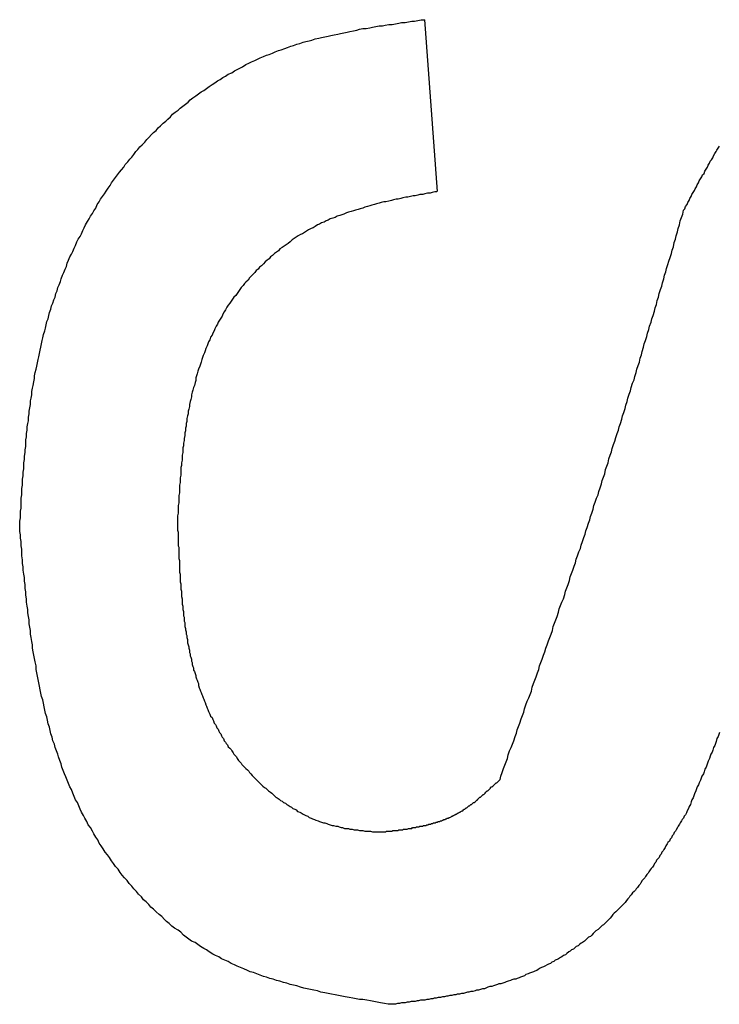
# Model space of a CAD drawing. Extents: x 1 to 231, y 0 to 355.
# Drawn here: x 155 to 156, y 167 to 169 of the extents above; entities that cross this region are included whole.
import ezdxf

# ---------------------------------------------------------------- set-up
doc = ezdxf.new("R2010")
doc.units = 0
doc.header["$LTSCALE"] = 10
doc.layers.add('3', color=3, linetype='CONTINUOUS')

msp = doc.modelspace()

# ---------------------------------------------------------------- linework, layer by layer
at = {"layer": '3'}
msp.add_line((155.7389, 168.7382), (155.7574, 168.4854), dxfattribs=at)
for points in [[(155.143, 167.991, 0), (155.143, 167.995, 0), (155.143, 168, 0), (155.144, 168.005, 0), (155.144, 168.01, 0), (155.144, 168.015, 0), (155.145, 168.019, 0), (155.145, 168.024, 0), (155.145, 168.029, 0), (155.145, 168.034, 0), (155.146, 168.039, 0), (155.146, 168.043, 0), (155.146, 168.048, 0), (155.147, 168.053, 0), (155.147, 168.058, 0), (155.147, 168.062, 0), (155.148, 168.067, 0), (155.148, 168.072, 0), (155.149, 168.077, 0), (155.149, 168.082, 0), (155.149, 168.086, 0), (155.15, 168.091, 0), (155.15, 168.096, 0), (155.151, 168.101, 0), (155.151, 168.105, 0), (155.152, 168.11, 0), (155.152, 168.115, 0), (155.152, 168.12, 0), (155.153, 168.124, 0), (155.153, 168.129, 0), (155.154, 168.134, 0), (155.154, 168.139, 0), (155.155, 168.144, 0), (155.156, 168.148, 0), (155.156, 168.153, 0), (155.157, 168.158, 0), (155.157, 168.162, 0), (155.158, 168.167, 0), (155.159, 168.172, 0), (155.159, 168.177, 0), (155.16, 168.181, 0), (155.161, 168.186, 0), (155.161, 168.191, 0), (155.162, 168.196, 0), (155.163, 168.2, 0), (155.164, 168.205, 0), (155.165, 168.21, 0), (155.165, 168.214, 0), (155.166, 168.219, 0), (155.167, 168.224, 0), (155.168, 168.228, 0), (155.169, 168.233, 0), (155.17, 168.238, 0), (155.171, 168.242, 0), (155.172, 168.247, 0), (155.173, 168.252, 0), (155.174, 168.256, 0), (155.175, 168.261, 0), (155.176, 168.266, 0), (155.177, 168.27, 0), (155.178, 168.275, 0), (155.18, 168.28, 0), (155.181, 168.284, 0), (155.182, 168.289, 0), (155.183, 168.294, 0), (155.185, 168.298, 0), (155.186, 168.303, 0), (155.187, 168.307, 0), (155.189, 168.312, 0), (155.19, 168.317, 0), (155.192, 168.321, 0), (155.193, 168.326, 0), (155.195, 168.33, 0), (155.196, 168.335, 0), (155.198, 168.339, 0), (155.199, 168.344, 0), (155.201, 168.348, 0), (155.203, 168.353, 0), (155.204, 168.357, 0), (155.206, 168.362, 0), (155.208, 168.366, 0), (155.21, 168.371, 0), (155.212, 168.375, 0), (155.213, 168.38, 0), (155.215, 168.384, 0), (155.217, 168.389, 0), (155.219, 168.393, 0), (155.221, 168.397, 0), (155.223, 168.402, 0), (155.225, 168.406, 0), (155.227, 168.411, 0), (155.229, 168.415, 0), (155.232, 168.419, 0), (155.234, 168.423, 0), (155.236, 168.428, 0), (155.238, 168.432, 0), (155.24, 168.436, 0), (155.243, 168.441, 0), (155.245, 168.445, 0), (155.247, 168.449, 0), (155.25, 168.453, 0), (155.252, 168.457, 0), (155.255, 168.461, 0), (155.257, 168.466, 0), (155.26, 168.47, 0), (155.262, 168.474, 0), (155.265, 168.478, 0), (155.268, 168.482, 0), (155.27, 168.486, 0), (155.273, 168.49, 0), (155.276, 168.494, 0), (155.278, 168.498, 0), (155.281, 168.502, 0), (155.284, 168.506, 0), (155.287, 168.51, 0), (155.29, 168.514, 0), (155.293, 168.517, 0), (155.296, 168.521, 0), (155.298, 168.525, 0), (155.302, 168.529, 0), (155.305, 168.533, 0), (155.308, 168.536, 0), (155.311, 168.54, 0), (155.314, 168.544, 0), (155.317, 168.547, 0), (155.32, 168.551, 0), (155.323, 168.554, 0), (155.327, 168.558, 0), (155.33, 168.562, 0), (155.333, 168.565, 0), (155.337, 168.569, 0), (155.34, 168.572, 0), (155.344, 168.575, 0), (155.347, 168.579, 0), (155.35, 168.582, 0), (155.354, 168.586, 0), (155.358, 168.589, 0), (155.361, 168.592, 0), (155.365, 168.595, 0), (155.368, 168.599, 0), (155.372, 168.602, 0), (155.376, 168.605, 0), (155.379, 168.608, 0), (155.383, 168.611, 0), (155.387, 168.614, 0), (155.391, 168.617, 0), (155.394, 168.62, 0), (155.398, 168.623, 0), (155.402, 168.626, 0), (155.406, 168.629, 0), (155.41, 168.632, 0), (155.414, 168.634, 0), (155.418, 168.637, 0), (155.422, 168.64, 0), (155.426, 168.643, 0), (155.43, 168.645, 0), (155.434, 168.648, 0), (155.438, 168.65, 0), (155.442, 168.653, 0), (155.446, 168.655, 0), (155.45, 168.658, 0), (155.455, 168.66, 0), (155.459, 168.663, 0), (155.463, 168.665, 0), (155.467, 168.667, 0), (155.471, 168.669, 0), (155.476, 168.672, 0), (155.48, 168.674, 0), (155.484, 168.676, 0), (155.489, 168.678, 0), (155.493, 168.68, 0), (155.497, 168.682, 0), (155.502, 168.684, 0), (155.506, 168.686, 0), (155.51, 168.687, 0), (155.515, 168.689, 0), (155.519, 168.691, 0), (155.524, 168.693, 0), (155.528, 168.694, 0), (155.533, 168.696, 0), (155.537, 168.697, 0), (155.542, 168.699, 0), (155.546, 168.7, 0), (155.551, 168.702, 0), (155.555, 168.703, 0), (155.56, 168.705, 0), (155.564, 168.706, 0), (155.569, 168.707, 0), (155.573, 168.708, 0), (155.578, 168.71, 0), (155.583, 168.711, 0), (155.587, 168.712, 0), (155.592, 168.713, 0), (155.597, 168.714, 0), (155.601, 168.715, 0), (155.606, 168.716, 0), (155.611, 168.717, 0), (155.615, 168.718, 0), (155.62, 168.719, 0), (155.625, 168.72, 0), (155.629, 168.721, 0), (155.634, 168.722, 0), (155.639, 168.723, 0), (155.643, 168.724, 0), (155.648, 168.725, 0), (155.653, 168.725, 0), (155.658, 168.726, 0), (155.662, 168.727, 0), (155.667, 168.728, 0), (155.672, 168.729, 0), (155.677, 168.729, 0), (155.681, 168.73, 0), (155.686, 168.731, 0), (155.691, 168.731, 0), (155.696, 168.732, 0), (155.701, 168.733, 0), (155.705, 168.734, 0), (155.71, 168.734, 0), (155.715, 168.735, 0), (155.72, 168.736, 0), (155.724, 168.736, 0), (155.729, 168.737, 0), (155.734, 168.738, 0), (155.739, 168.738, 0)], [(156.12, 168.458, 0), (156.122, 168.46, 0), (156.123, 168.463, 0), (156.125, 168.466, 0), (156.126, 168.469, 0), (156.128, 168.472, 0), (156.129, 168.475, 0), (156.131, 168.478, 0), (156.132, 168.481, 0), (156.134, 168.484, 0), (156.136, 168.487, 0), (156.137, 168.489, 0), (156.139, 168.492, 0), (156.14, 168.495, 0), (156.142, 168.498, 0), (156.143, 168.501, 0), (156.145, 168.504, 0), (156.147, 168.507, 0), (156.148, 168.51, 0), (156.15, 168.512, 0), (156.151, 168.515, 0), (156.153, 168.518, 0), (156.155, 168.521, 0), (156.156, 168.524, 0), (156.158, 168.527, 0), (156.159, 168.53, 0), (156.161, 168.532, 0), (156.163, 168.535, 0), (156.164, 168.538, 0), (156.166, 168.541, 0), (156.168, 168.544, 0), (156.169, 168.546, 0), (156.171, 168.549, 0), (156.173, 168.552, 0)], [(155.757, 168.485, 0), (155.754, 168.485, 0), (155.75, 168.484, 0), (155.747, 168.483, 0), (155.743, 168.483, 0), (155.739, 168.482, 0), (155.736, 168.481, 0), (155.732, 168.481, 0), (155.729, 168.48, 0), (155.725, 168.479, 0), (155.722, 168.479, 0), (155.718, 168.478, 0), (155.714, 168.477, 0), (155.711, 168.477, 0), (155.707, 168.476, 0), (155.704, 168.475, 0), (155.7, 168.474, 0), (155.697, 168.474, 0), (155.693, 168.473, 0), (155.69, 168.472, 0), (155.686, 168.471, 0), (155.682, 168.47, 0), (155.679, 168.47, 0), (155.675, 168.469, 0), (155.672, 168.468, 0), (155.668, 168.467, 0), (155.665, 168.466, 0), (155.661, 168.465, 0), (155.658, 168.464, 0), (155.655, 168.463, 0), (155.651, 168.462, 0), (155.648, 168.461, 0), (155.644, 168.46, 0), (155.641, 168.459, 0), (155.637, 168.458, 0), (155.634, 168.457, 0), (155.631, 168.456, 0), (155.627, 168.455, 0), (155.624, 168.454, 0), (155.62, 168.452, 0), (155.617, 168.451, 0), (155.614, 168.45, 0), (155.61, 168.449, 0), (155.607, 168.447, 0), (155.604, 168.446, 0), (155.6, 168.445, 0), (155.597, 168.443, 0), (155.594, 168.442, 0), (155.591, 168.44, 0), (155.587, 168.439, 0), (155.584, 168.437, 0), (155.581, 168.436, 0), (155.578, 168.434, 0), (155.575, 168.432, 0), (155.572, 168.431, 0), (155.568, 168.429, 0), (155.565, 168.427, 0), (155.562, 168.425, 0), (155.559, 168.423, 0), (155.556, 168.422, 0), (155.553, 168.42, 0), (155.55, 168.418, 0), (155.547, 168.416, 0), (155.544, 168.414, 0), (155.541, 168.411, 0), (155.538, 168.409, 0), (155.535, 168.407, 0), (155.532, 168.405, 0), (155.529, 168.403, 0), (155.526, 168.401, 0), (155.524, 168.398, 0), (155.521, 168.396, 0), (155.518, 168.394, 0), (155.515, 168.391, 0), (155.512, 168.389, 0), (155.51, 168.386, 0), (155.507, 168.384, 0), (155.504, 168.382, 0), (155.502, 168.379, 0), (155.499, 168.376, 0), (155.496, 168.374, 0), (155.494, 168.371, 0), (155.491, 168.369, 0), (155.489, 168.366, 0), (155.486, 168.363, 0), (155.484, 168.361, 0), (155.481, 168.358, 0), (155.479, 168.355, 0), (155.476, 168.352, 0), (155.474, 168.35, 0), (155.472, 168.347, 0), (155.469, 168.344, 0), (155.467, 168.341, 0), (155.465, 168.338, 0), (155.463, 168.335, 0), (155.461, 168.332, 0), (155.458, 168.33, 0), (155.456, 168.327, 0), (155.454, 168.324, 0), (155.452, 168.321, 0), (155.45, 168.318, 0), (155.448, 168.315, 0), (155.446, 168.311, 0), (155.444, 168.308, 0), (155.442, 168.305, 0), (155.441, 168.302, 0), (155.439, 168.299, 0), (155.437, 168.296, 0), (155.435, 168.293, 0), (155.434, 168.29, 0), (155.432, 168.287, 0), (155.43, 168.283, 0), (155.429, 168.28, 0), (155.427, 168.277, 0), (155.426, 168.274, 0), (155.424, 168.271, 0), (155.423, 168.267, 0), (155.421, 168.264, 0), (155.42, 168.261, 0), (155.419, 168.258, 0), (155.417, 168.254, 0), (155.416, 168.251, 0), (155.415, 168.248, 0), (155.413, 168.244, 0), (155.412, 168.241, 0), (155.411, 168.238, 0), (155.41, 168.234, 0), (155.409, 168.231, 0), (155.408, 168.228, 0), (155.406, 168.224, 0), (155.405, 168.221, 0), (155.404, 168.217, 0), (155.403, 168.214, 0), (155.402, 168.211, 0), (155.402, 168.207, 0), (155.401, 168.204, 0), (155.4, 168.2, 0), (155.399, 168.197, 0), (155.398, 168.193, 0), (155.397, 168.19, 0), (155.396, 168.186, 0), (155.396, 168.183, 0), (155.395, 168.179, 0), (155.394, 168.176, 0), (155.393, 168.172, 0), (155.393, 168.169, 0), (155.392, 168.165, 0), (155.391, 168.162, 0), (155.391, 168.158, 0), (155.39, 168.155, 0), (155.389, 168.151, 0), (155.389, 168.147, 0), (155.388, 168.144, 0), (155.388, 168.14, 0), (155.387, 168.137, 0), (155.387, 168.133, 0), (155.386, 168.13, 0), (155.386, 168.126, 0), (155.385, 168.122, 0), (155.385, 168.119, 0), (155.384, 168.115, 0), (155.384, 168.111, 0), (155.383, 168.108, 0), (155.383, 168.104, 0), (155.383, 168.101, 0), (155.382, 168.097, 0), (155.382, 168.093, 0), (155.382, 168.09, 0), (155.381, 168.086, 0), (155.381, 168.082, 0), (155.38, 168.079, 0), (155.38, 168.075, 0), (155.38, 168.071, 0), (155.38, 168.068, 0), (155.379, 168.064, 0), (155.379, 168.06, 0), (155.379, 168.057, 0), (155.378, 168.053, 0), (155.378, 168.049, 0), (155.378, 168.045, 0), (155.378, 168.042, 0), (155.377, 168.038, 0), (155.377, 168.034, 0), (155.377, 168.031, 0), (155.377, 168.027, 0), (155.376, 168.023, 0), (155.376, 168.02, 0), (155.376, 168.016, 0), (155.376, 168.012, 0), (155.375, 168.008, 0), (155.375, 168.005, 0), (155.375, 168.001, 0)], [(155.85, 167.62, 0), (155.851, 167.625, 0), (155.853, 167.63, 0), (155.855, 167.636, 0), (155.857, 167.641, 0), (155.859, 167.646, 0), (155.861, 167.651, 0), (155.862, 167.656, 0), (155.864, 167.662, 0), (155.866, 167.667, 0), (155.868, 167.672, 0), (155.87, 167.677, 0), (155.872, 167.683, 0), (155.874, 167.688, 0), (155.875, 167.693, 0), (155.877, 167.698, 0), (155.879, 167.703, 0), (155.881, 167.709, 0), (155.883, 167.714, 0), (155.885, 167.719, 0), (155.886, 167.724, 0), (155.888, 167.73, 0), (155.89, 167.735, 0), (155.892, 167.74, 0), (155.894, 167.745, 0), (155.896, 167.75, 0), (155.897, 167.756, 0), (155.899, 167.761, 0), (155.901, 167.766, 0), (155.903, 167.771, 0), (155.905, 167.777, 0), (155.907, 167.782, 0), (155.908, 167.787, 0), (155.91, 167.792, 0), (155.912, 167.797, 0), (155.914, 167.803, 0), (155.916, 167.808, 0), (155.917, 167.813, 0), (155.919, 167.818, 0), (155.921, 167.824, 0), (155.923, 167.829, 0), (155.925, 167.834, 0), (155.927, 167.839, 0), (155.928, 167.845, 0), (155.93, 167.85, 0), (155.932, 167.855, 0), (155.934, 167.86, 0), (155.936, 167.866, 0), (155.937, 167.871, 0), (155.939, 167.876, 0), (155.941, 167.881, 0), (155.943, 167.886, 0), (155.945, 167.892, 0), (155.946, 167.897, 0), (155.948, 167.902, 0), (155.95, 167.907, 0), (155.952, 167.913, 0), (155.953, 167.918, 0), (155.955, 167.923, 0), (155.957, 167.928, 0), (155.959, 167.934, 0), (155.961, 167.939, 0), (155.962, 167.944, 0), (155.964, 167.949, 0), (155.966, 167.955, 0), (155.968, 167.96, 0), (155.969, 167.965, 0), (155.971, 167.97, 0), (155.973, 167.976, 0), (155.975, 167.981, 0), (155.976, 167.986, 0), (155.978, 167.991, 0), (155.98, 167.997, 0), (155.982, 168.002, 0), (155.983, 168.007, 0), (155.985, 168.012, 0), (155.987, 168.018, 0), (155.988, 168.023, 0), (155.99, 168.028, 0), (155.992, 168.034, 0), (155.994, 168.039, 0), (155.995, 168.044, 0), (155.997, 168.049, 0), (155.999, 168.055, 0), (156, 168.06, 0), (156.002, 168.065, 0), (156.004, 168.07, 0), (156.005, 168.076, 0), (156.007, 168.081, 0), (156.009, 168.086, 0), (156.01, 168.092, 0), (156.012, 168.097, 0), (156.014, 168.102, 0), (156.015, 168.107, 0), (156.017, 168.113, 0), (156.019, 168.118, 0), (156.02, 168.123, 0), (156.022, 168.129, 0), (156.024, 168.134, 0), (156.025, 168.139, 0), (156.027, 168.144, 0), (156.029, 168.15, 0), (156.03, 168.155, 0), (156.032, 168.16, 0), (156.034, 168.166, 0), (156.035, 168.171, 0), (156.037, 168.176, 0), (156.038, 168.181, 0), (156.04, 168.187, 0), (156.042, 168.192, 0), (156.043, 168.197, 0), (156.045, 168.203, 0), (156.047, 168.208, 0), (156.048, 168.213, 0), (156.05, 168.219, 0), (156.051, 168.224, 0), (156.053, 168.229, 0), (156.055, 168.234, 0), (156.056, 168.24, 0), (156.058, 168.245, 0), (156.059, 168.25, 0), (156.061, 168.256, 0), (156.062, 168.261, 0), (156.064, 168.266, 0), (156.066, 168.272, 0), (156.067, 168.277, 0), (156.069, 168.282, 0), (156.07, 168.287, 0), (156.072, 168.293, 0), (156.073, 168.298, 0), (156.075, 168.303, 0), (156.077, 168.309, 0), (156.078, 168.314, 0), (156.08, 168.319, 0), (156.081, 168.325, 0), (156.083, 168.33, 0), (156.084, 168.335, 0), (156.086, 168.341, 0), (156.088, 168.346, 0), (156.089, 168.351, 0), (156.091, 168.357, 0), (156.092, 168.362, 0), (156.094, 168.367, 0), (156.095, 168.372, 0), (156.097, 168.378, 0), (156.098, 168.383, 0), (156.1, 168.388, 0), (156.102, 168.394, 0), (156.103, 168.399, 0), (156.105, 168.404, 0), (156.106, 168.41, 0), (156.108, 168.415, 0), (156.109, 168.42, 0), (156.111, 168.426, 0), (156.112, 168.431, 0), (156.114, 168.436, 0), (156.115, 168.442, 0), (156.117, 168.447, 0), (156.119, 168.452, 0), (156.12, 168.458, 0)], [(155.69, 167.289, 0), (155.685, 167.289, 0), (155.68, 167.29, 0), (155.674, 167.291, 0), (155.669, 167.292, 0), (155.664, 167.293, 0), (155.659, 167.294, 0), (155.654, 167.295, 0), (155.648, 167.296, 0), (155.643, 167.296, 0), (155.638, 167.297, 0), (155.633, 167.298, 0), (155.628, 167.299, 0), (155.622, 167.3, 0), (155.617, 167.301, 0), (155.612, 167.302, 0), (155.607, 167.303, 0), (155.602, 167.304, 0), (155.597, 167.305, 0), (155.592, 167.306, 0), (155.586, 167.307, 0), (155.581, 167.309, 0), (155.576, 167.31, 0), (155.571, 167.311, 0), (155.566, 167.312, 0), (155.561, 167.313, 0), (155.556, 167.314, 0), (155.551, 167.316, 0), (155.546, 167.317, 0), (155.541, 167.318, 0), (155.536, 167.32, 0), (155.531, 167.321, 0), (155.526, 167.323, 0), (155.521, 167.324, 0), (155.516, 167.326, 0), (155.511, 167.327, 0), (155.506, 167.329, 0), (155.502, 167.33, 0), (155.497, 167.332, 0), (155.492, 167.334, 0), (155.487, 167.336, 0), (155.482, 167.337, 0), (155.478, 167.339, 0), (155.473, 167.341, 0), (155.468, 167.343, 0), (155.463, 167.345, 0), (155.459, 167.347, 0), (155.454, 167.349, 0), (155.45, 167.352, 0), (155.445, 167.354, 0), (155.44, 167.356, 0), (155.436, 167.359, 0), (155.431, 167.361, 0), (155.427, 167.363, 0), (155.422, 167.366, 0), (155.418, 167.369, 0), (155.414, 167.371, 0), (155.409, 167.374, 0), (155.405, 167.377, 0), (155.401, 167.38, 0), (155.396, 167.382, 0), (155.392, 167.385, 0), (155.388, 167.388, 0), (155.384, 167.391, 0), (155.38, 167.395, 0), (155.376, 167.398, 0), (155.371, 167.401, 0), (155.367, 167.404, 0), (155.363, 167.408, 0), (155.359, 167.411, 0), (155.356, 167.414, 0), (155.352, 167.418, 0), (155.348, 167.421, 0), (155.344, 167.425, 0), (155.34, 167.429, 0), (155.336, 167.432, 0), (155.333, 167.436, 0), (155.329, 167.44, 0), (155.325, 167.443, 0), (155.322, 167.447, 0), (155.318, 167.451, 0), (155.315, 167.455, 0), (155.311, 167.459, 0), (155.308, 167.463, 0), (155.304, 167.467, 0), (155.301, 167.471, 0), (155.297, 167.475, 0), (155.294, 167.479, 0), (155.291, 167.483, 0), (155.288, 167.488, 0), (155.284, 167.492, 0), (155.281, 167.496, 0), (155.278, 167.5, 0), (155.275, 167.505, 0), (155.272, 167.509, 0), (155.269, 167.513, 0), (155.266, 167.518, 0), (155.263, 167.522, 0), (155.26, 167.526, 0), (155.258, 167.531, 0), (155.255, 167.535, 0), (155.252, 167.54, 0), (155.25, 167.544, 0), (155.247, 167.549, 0), (155.244, 167.553, 0), (155.242, 167.558, 0), (155.239, 167.563, 0), (155.237, 167.567, 0), (155.234, 167.572, 0), (155.232, 167.576, 0), (155.23, 167.581, 0), (155.228, 167.586, 0), (155.225, 167.59, 0), (155.223, 167.595, 0), (155.221, 167.6, 0), (155.219, 167.605, 0), (155.217, 167.609, 0), (155.215, 167.614, 0), (155.213, 167.619, 0), (155.211, 167.624, 0), (155.209, 167.628, 0), (155.207, 167.633, 0), (155.205, 167.638, 0), (155.204, 167.643, 0), (155.202, 167.648, 0), (155.2, 167.653, 0), (155.199, 167.657, 0), (155.197, 167.662, 0), (155.195, 167.667, 0), (155.194, 167.672, 0), (155.192, 167.677, 0), (155.191, 167.682, 0), (155.189, 167.687, 0), (155.188, 167.692, 0), (155.187, 167.697, 0), (155.185, 167.702, 0), (155.184, 167.707, 0), (155.183, 167.712, 0), (155.181, 167.717, 0), (155.18, 167.722, 0), (155.179, 167.727, 0), (155.178, 167.732, 0), (155.177, 167.737, 0), (155.175, 167.742, 0), (155.174, 167.747, 0), (155.173, 167.752, 0), (155.172, 167.757, 0), (155.171, 167.762, 0), (155.17, 167.767, 0), (155.169, 167.772, 0), (155.168, 167.777, 0), (155.167, 167.782, 0), (155.167, 167.787, 0), (155.166, 167.793, 0), (155.165, 167.798, 0), (155.164, 167.803, 0), (155.163, 167.808, 0), (155.162, 167.813, 0), (155.162, 167.818, 0), (155.161, 167.823, 0), (155.16, 167.829, 0), (155.159, 167.834, 0), (155.159, 167.839, 0), (155.158, 167.844, 0), (155.157, 167.849, 0), (155.157, 167.855, 0), (155.156, 167.86, 0), (155.155, 167.865, 0), (155.155, 167.87, 0), (155.154, 167.875, 0), (155.153, 167.881, 0), (155.153, 167.886, 0), (155.152, 167.891, 0), (155.152, 167.896, 0), (155.151, 167.901, 0), (155.151, 167.907, 0), (155.15, 167.912, 0), (155.15, 167.917, 0), (155.149, 167.922, 0), (155.148, 167.928, 0), (155.148, 167.933, 0), (155.147, 167.938, 0), (155.147, 167.943, 0), (155.146, 167.949, 0), (155.146, 167.954, 0), (155.146, 167.959, 0), (155.145, 167.964, 0), (155.145, 167.97, 0), (155.144, 167.975, 0), (155.144, 167.98, 0), (155.143, 167.985, 0), (155.143, 167.991, 0)], [(155.375, 168.001, 0), (155.375, 167.998, 0), (155.375, 167.995, 0), (155.375, 167.993, 0), (155.375, 167.99, 0), (155.375, 167.987, 0), (155.376, 167.984, 0), (155.376, 167.981, 0), (155.376, 167.979, 0), (155.376, 167.976, 0), (155.376, 167.973, 0), (155.376, 167.97, 0), (155.376, 167.967, 0), (155.376, 167.964, 0), (155.377, 167.962, 0), (155.377, 167.959, 0), (155.377, 167.956, 0), (155.377, 167.953, 0), (155.377, 167.95, 0), (155.377, 167.948, 0), (155.377, 167.945, 0), (155.378, 167.942, 0), (155.378, 167.939, 0), (155.378, 167.936, 0), (155.378, 167.934, 0), (155.378, 167.931, 0), (155.378, 167.928, 0), (155.378, 167.925, 0), (155.379, 167.922, 0), (155.379, 167.92, 0), (155.379, 167.917, 0), (155.379, 167.914, 0), (155.379, 167.911, 0), (155.38, 167.908, 0), (155.38, 167.906, 0), (155.38, 167.903, 0), (155.38, 167.9, 0), (155.381, 167.897, 0), (155.381, 167.894, 0), (155.381, 167.892, 0), (155.381, 167.889, 0), (155.382, 167.886, 0), (155.382, 167.883, 0), (155.382, 167.881, 0), (155.382, 167.878, 0), (155.383, 167.875, 0), (155.383, 167.872, 0), (155.383, 167.87, 0), (155.384, 167.867, 0), (155.384, 167.864, 0), (155.384, 167.861, 0), (155.385, 167.859, 0), (155.385, 167.856, 0), (155.385, 167.853, 0), (155.386, 167.851, 0), (155.386, 167.848, 0), (155.386, 167.845, 0), (155.387, 167.842, 0), (155.387, 167.84, 0), (155.388, 167.837, 0), (155.388, 167.834, 0), (155.389, 167.832, 0), (155.389, 167.829, 0), (155.39, 167.826, 0), (155.39, 167.823, 0), (155.39, 167.821, 0), (155.391, 167.818, 0), (155.392, 167.815, 0), (155.392, 167.813, 0), (155.393, 167.81, 0), (155.393, 167.807, 0), (155.394, 167.805, 0), (155.394, 167.802, 0), (155.395, 167.8, 0), (155.396, 167.797, 0), (155.396, 167.794, 0), (155.397, 167.792, 0), (155.397, 167.789, 0), (155.398, 167.786, 0), (155.399, 167.784, 0), (155.399, 167.781, 0), (155.4, 167.779, 0), (155.401, 167.776, 0), (155.402, 167.773, 0), (155.402, 167.771, 0), (155.403, 167.768, 0), (155.404, 167.766, 0), (155.405, 167.763, 0), (155.406, 167.761, 0), (155.406, 167.758, 0), (155.407, 167.755, 0), (155.408, 167.753, 0), (155.409, 167.75, 0), (155.41, 167.748, 0), (155.411, 167.745, 0), (155.412, 167.743, 0), (155.413, 167.74, 0), (155.414, 167.738, 0), (155.415, 167.735, 0), (155.416, 167.733, 0), (155.417, 167.73, 0), (155.418, 167.728, 0), (155.419, 167.725, 0), (155.42, 167.723, 0), (155.421, 167.72, 0), (155.422, 167.718, 0), (155.423, 167.716, 0), (155.424, 167.713, 0), (155.426, 167.711, 0), (155.427, 167.708, 0), (155.428, 167.706, 0), (155.429, 167.703, 0), (155.431, 167.701, 0), (155.432, 167.699, 0), (155.433, 167.696, 0), (155.435, 167.694, 0), (155.436, 167.691, 0), (155.437, 167.689, 0), (155.439, 167.687, 0), (155.44, 167.684, 0), (155.441, 167.682, 0), (155.443, 167.68, 0), (155.444, 167.677, 0), (155.446, 167.675, 0), (155.447, 167.673, 0), (155.449, 167.671, 0), (155.45, 167.668, 0), (155.452, 167.666, 0), (155.454, 167.664, 0), (155.455, 167.662, 0), (155.457, 167.659, 0), (155.458, 167.657, 0), (155.46, 167.655, 0), (155.462, 167.653, 0), (155.463, 167.651, 0), (155.465, 167.648, 0), (155.467, 167.646, 0), (155.469, 167.644, 0), (155.47, 167.642, 0), (155.472, 167.64, 0), (155.474, 167.638, 0), (155.476, 167.636, 0), (155.478, 167.634, 0), (155.48, 167.632, 0), (155.481, 167.63, 0), (155.483, 167.628, 0), (155.485, 167.626, 0), (155.487, 167.624, 0), (155.489, 167.622, 0), (155.491, 167.62, 0), (155.493, 167.618, 0), (155.495, 167.616, 0), (155.497, 167.614, 0), (155.499, 167.612, 0), (155.501, 167.61, 0), (155.503, 167.608, 0), (155.505, 167.607, 0), (155.507, 167.605, 0), (155.509, 167.603, 0), (155.512, 167.601, 0), (155.514, 167.6, 0), (155.516, 167.598, 0), (155.518, 167.596, 0), (155.52, 167.594, 0), (155.522, 167.593, 0), (155.525, 167.591, 0), (155.527, 167.589, 0), (155.529, 167.588, 0), (155.531, 167.586, 0), (155.534, 167.585, 0), (155.536, 167.583, 0), (155.538, 167.582, 0), (155.541, 167.58, 0), (155.543, 167.579, 0), (155.545, 167.577, 0), (155.548, 167.576, 0), (155.55, 167.575, 0), (155.552, 167.573, 0), (155.555, 167.572, 0), (155.557, 167.571, 0), (155.56, 167.569, 0), (155.562, 167.568, 0), (155.564, 167.567, 0), (155.567, 167.566, 0), (155.569, 167.564, 0), (155.572, 167.563, 0), (155.574, 167.562, 0), (155.577, 167.561, 0), (155.579, 167.56, 0), (155.582, 167.559, 0), (155.584, 167.558, 0), (155.587, 167.557, 0), (155.59, 167.556, 0), (155.592, 167.556, 0), (155.595, 167.555, 0), (155.597, 167.554, 0), (155.6, 167.553, 0), (155.603, 167.552, 0), (155.605, 167.552, 0), (155.608, 167.551, 0), (155.611, 167.551, 0), (155.613, 167.55, 0), (155.616, 167.549, 0), (155.618, 167.549, 0), (155.621, 167.548, 0), (155.624, 167.548, 0), (155.627, 167.548, 0), (155.629, 167.547, 0), (155.632, 167.547, 0), (155.635, 167.546, 0), (155.637, 167.546, 0), (155.64, 167.546, 0), (155.643, 167.545, 0), (155.645, 167.545, 0), (155.648, 167.545, 0), (155.651, 167.544, 0), (155.654, 167.544, 0), (155.656, 167.544, 0), (155.659, 167.544, 0), (155.662, 167.543, 0), (155.665, 167.543, 0), (155.667, 167.543, 0), (155.67, 167.543, 0), (155.673, 167.543, 0)], [(156.173, 167.689, 0), (156.172, 167.686, 0), (156.171, 167.683, 0), (156.169, 167.68, 0), (156.168, 167.676, 0), (156.167, 167.673, 0), (156.166, 167.67, 0), (156.164, 167.667, 0), (156.163, 167.663, 0), (156.162, 167.66, 0), (156.16, 167.657, 0), (156.159, 167.654, 0), (156.158, 167.651, 0), (156.156, 167.647, 0), (156.155, 167.644, 0), (156.154, 167.641, 0), (156.153, 167.638, 0), (156.151, 167.635, 0), (156.15, 167.631, 0), (156.149, 167.628, 0), (156.147, 167.625, 0), (156.146, 167.622, 0), (156.145, 167.619, 0), (156.143, 167.615, 0), (156.142, 167.612, 0), (156.14, 167.609, 0), (156.139, 167.606, 0), (156.138, 167.603, 0), (156.136, 167.599, 0), (156.135, 167.596, 0), (156.134, 167.593, 0), (156.132, 167.59, 0), (156.131, 167.587, 0), (156.13, 167.583, 0), (156.128, 167.58, 0), (156.127, 167.577, 0), (156.125, 167.574, 0), (156.124, 167.571, 0)], [(155.673, 167.543, 0), (155.674, 167.543, 0), (155.675, 167.543, 0), (155.677, 167.543, 0), (155.678, 167.543, 0), (155.679, 167.543, 0), (155.681, 167.543, 0), (155.682, 167.543, 0), (155.683, 167.544, 0), (155.684, 167.544, 0), (155.686, 167.544, 0), (155.687, 167.544, 0), (155.688, 167.544, 0), (155.689, 167.544, 0), (155.691, 167.544, 0), (155.692, 167.545, 0), (155.693, 167.545, 0), (155.695, 167.545, 0), (155.696, 167.545, 0), (155.697, 167.545, 0), (155.698, 167.545, 0), (155.7, 167.545, 0), (155.701, 167.546, 0), (155.702, 167.546, 0), (155.703, 167.546, 0), (155.705, 167.546, 0), (155.706, 167.546, 0), (155.707, 167.546, 0), (155.708, 167.547, 0), (155.71, 167.547, 0), (155.711, 167.547, 0), (155.712, 167.547, 0), (155.713, 167.547, 0), (155.715, 167.548, 0), (155.716, 167.548, 0), (155.717, 167.548, 0), (155.718, 167.548, 0), (155.72, 167.548, 0), (155.721, 167.549, 0), (155.722, 167.549, 0), (155.723, 167.549, 0), (155.725, 167.549, 0), (155.726, 167.549, 0), (155.727, 167.55, 0), (155.728, 167.55, 0), (155.73, 167.55, 0), (155.731, 167.55, 0), (155.732, 167.551, 0), (155.733, 167.551, 0), (155.734, 167.551, 0), (155.736, 167.551, 0), (155.737, 167.552, 0), (155.738, 167.552, 0), (155.739, 167.552, 0), (155.741, 167.552, 0), (155.742, 167.553, 0), (155.743, 167.553, 0), (155.744, 167.553, 0), (155.745, 167.554, 0), (155.747, 167.554, 0), (155.748, 167.554, 0), (155.749, 167.555, 0), (155.75, 167.555, 0), (155.751, 167.555, 0), (155.752, 167.556, 0), (155.754, 167.556, 0), (155.755, 167.556, 0), (155.756, 167.557, 0), (155.757, 167.557, 0), (155.758, 167.557, 0), (155.759, 167.558, 0), (155.761, 167.558, 0), (155.762, 167.559, 0), (155.763, 167.559, 0), (155.764, 167.559, 0), (155.765, 167.56, 0), (155.766, 167.56, 0), (155.767, 167.561, 0), (155.769, 167.561, 0), (155.77, 167.562, 0), (155.771, 167.562, 0), (155.772, 167.563, 0), (155.773, 167.563, 0), (155.774, 167.563, 0), (155.775, 167.564, 0), (155.776, 167.564, 0), (155.778, 167.565, 0), (155.779, 167.566, 0), (155.78, 167.566, 0), (155.781, 167.567, 0), (155.782, 167.567, 0), (155.783, 167.568, 0), (155.784, 167.568, 0), (155.785, 167.569, 0), (155.786, 167.569, 0), (155.787, 167.57, 0), (155.788, 167.571, 0), (155.789, 167.571, 0), (155.79, 167.572, 0), (155.791, 167.572, 0), (155.792, 167.573, 0), (155.794, 167.574, 0), (155.795, 167.574, 0), (155.796, 167.575, 0), (155.797, 167.576, 0), (155.798, 167.576, 0), (155.799, 167.577, 0), (155.8, 167.578, 0), (155.801, 167.578, 0), (155.802, 167.579, 0), (155.803, 167.58, 0), (155.804, 167.581, 0), (155.805, 167.581, 0), (155.806, 167.582, 0), (155.807, 167.583, 0), (155.808, 167.583, 0), (155.809, 167.584, 0), (155.81, 167.585, 0), (155.811, 167.586, 0), (155.812, 167.586, 0), (155.813, 167.587, 0), (155.814, 167.588, 0), (155.815, 167.589, 0), (155.816, 167.59, 0), (155.817, 167.59, 0), (155.817, 167.591, 0), (155.818, 167.592, 0), (155.819, 167.593, 0), (155.82, 167.594, 0), (155.821, 167.594, 0), (155.822, 167.595, 0), (155.823, 167.596, 0), (155.824, 167.597, 0), (155.825, 167.598, 0), (155.826, 167.598, 0), (155.827, 167.599, 0), (155.828, 167.6, 0), (155.829, 167.601, 0), (155.83, 167.602, 0), (155.831, 167.603, 0), (155.832, 167.603, 0), (155.833, 167.604, 0), (155.834, 167.605, 0), (155.835, 167.606, 0), (155.836, 167.607, 0), (155.836, 167.608, 0), (155.837, 167.609, 0), (155.838, 167.609, 0), (155.839, 167.61, 0), (155.84, 167.611, 0), (155.841, 167.612, 0), (155.842, 167.613, 0), (155.843, 167.614, 0), (155.844, 167.615, 0), (155.845, 167.615, 0), (155.846, 167.616, 0), (155.847, 167.617, 0), (155.848, 167.618, 0), (155.849, 167.619, 0), (155.85, 167.62, 0)], [(156.124, 167.571, 0), (156.123, 167.568, 0), (156.121, 167.566, 0), (156.12, 167.563, 0), (156.118, 167.561, 0), (156.117, 167.559, 0), (156.115, 167.556, 0), (156.114, 167.554, 0), (156.112, 167.551, 0), (156.111, 167.549, 0), (156.109, 167.546, 0), (156.108, 167.544, 0), (156.106, 167.542, 0), (156.105, 167.539, 0), (156.103, 167.537, 0), (156.102, 167.534, 0), (156.1, 167.532, 0), (156.099, 167.529, 0), (156.097, 167.527, 0), (156.096, 167.525, 0), (156.094, 167.522, 0), (156.093, 167.52, 0), (156.091, 167.517, 0), (156.09, 167.515, 0), (156.088, 167.513, 0), (156.087, 167.51, 0), (156.085, 167.508, 0), (156.084, 167.505, 0), (156.082, 167.503, 0), (156.08, 167.501, 0), (156.079, 167.498, 0), (156.077, 167.496, 0), (156.076, 167.494, 0), (156.074, 167.491, 0), (156.072, 167.489, 0), (156.071, 167.487, 0), (156.069, 167.484, 0), (156.068, 167.482, 0), (156.066, 167.48, 0), (156.064, 167.477, 0), (156.063, 167.475, 0), (156.061, 167.473, 0), (156.059, 167.471, 0), (156.057, 167.468, 0), (156.056, 167.466, 0), (156.054, 167.464, 0), (156.052, 167.461, 0), (156.05, 167.459, 0), (156.049, 167.457, 0), (156.047, 167.455, 0), (156.045, 167.453, 0), (156.043, 167.45, 0), (156.041, 167.448, 0), (156.04, 167.446, 0), (156.038, 167.444, 0), (156.036, 167.442, 0), (156.034, 167.439, 0), (156.032, 167.437, 0), (156.03, 167.435, 0), (156.028, 167.433, 0), (156.026, 167.431, 0), (156.024, 167.429, 0), (156.022, 167.427, 0), (156.02, 167.425, 0), (156.018, 167.423, 0), (156.016, 167.421, 0), (156.014, 167.418, 0), (156.012, 167.416, 0), (156.01, 167.414, 0), (156.008, 167.412, 0), (156.006, 167.41, 0), (156.004, 167.408, 0), (156.002, 167.406, 0), (156, 167.405, 0), (155.998, 167.403, 0), (155.996, 167.401, 0), (155.994, 167.399, 0), (155.991, 167.397, 0), (155.989, 167.395, 0), (155.987, 167.393, 0), (155.985, 167.391, 0), (155.983, 167.389, 0), (155.98, 167.388, 0), (155.978, 167.386, 0), (155.976, 167.384, 0), (155.974, 167.382, 0), (155.971, 167.38, 0), (155.969, 167.379, 0), (155.967, 167.377, 0), (155.965, 167.375, 0), (155.962, 167.374, 0), (155.96, 167.372, 0), (155.958, 167.37, 0), (155.955, 167.369, 0), (155.953, 167.367, 0), (155.951, 167.366, 0), (155.948, 167.364, 0), (155.946, 167.362, 0), (155.943, 167.361, 0), (155.941, 167.359, 0), (155.939, 167.358, 0), (155.936, 167.356, 0), (155.934, 167.355, 0), (155.931, 167.354, 0), (155.929, 167.352, 0), (155.926, 167.351, 0), (155.924, 167.349, 0), (155.921, 167.348, 0), (155.919, 167.347, 0), (155.916, 167.345, 0), (155.914, 167.344, 0), (155.911, 167.343, 0), (155.909, 167.342, 0), (155.906, 167.34, 0), (155.904, 167.339, 0), (155.901, 167.338, 0), (155.899, 167.337, 0), (155.896, 167.336, 0), (155.893, 167.335, 0), (155.891, 167.334, 0), (155.888, 167.333, 0), (155.886, 167.331, 0), (155.883, 167.33, 0), (155.88, 167.329, 0), (155.878, 167.328, 0), (155.875, 167.327, 0), (155.873, 167.326, 0), (155.87, 167.326, 0), (155.867, 167.325, 0), (155.865, 167.324, 0), (155.862, 167.323, 0), (155.859, 167.322, 0), (155.857, 167.321, 0), (155.854, 167.32, 0), (155.851, 167.319, 0), (155.848, 167.319, 0), (155.846, 167.318, 0), (155.843, 167.317, 0), (155.84, 167.316, 0), (155.838, 167.315, 0), (155.835, 167.315, 0), (155.832, 167.314, 0), (155.829, 167.313, 0), (155.827, 167.312, 0), (155.824, 167.312, 0), (155.821, 167.311, 0), (155.818, 167.31, 0), (155.815, 167.31, 0), (155.813, 167.309, 0), (155.81, 167.308, 0), (155.807, 167.308, 0), (155.804, 167.307, 0), (155.802, 167.307, 0), (155.799, 167.306, 0), (155.796, 167.305, 0), (155.793, 167.305, 0), (155.79, 167.304, 0), (155.787, 167.304, 0), (155.785, 167.303, 0), (155.782, 167.303, 0), (155.779, 167.302, 0), (155.776, 167.302, 0), (155.773, 167.301, 0), (155.771, 167.301, 0), (155.768, 167.3, 0), (155.765, 167.3, 0), (155.762, 167.299, 0), (155.759, 167.299, 0), (155.756, 167.298, 0), (155.753, 167.298, 0), (155.751, 167.297, 0), (155.748, 167.297, 0), (155.745, 167.296, 0), (155.742, 167.296, 0), (155.739, 167.295, 0), (155.736, 167.295, 0), (155.733, 167.295, 0), (155.73, 167.294, 0), (155.728, 167.294, 0), (155.725, 167.293, 0), (155.722, 167.293, 0), (155.719, 167.293, 0), (155.716, 167.292, 0), (155.713, 167.292, 0), (155.71, 167.291, 0), (155.707, 167.291, 0), (155.705, 167.291, 0), (155.702, 167.29, 0), (155.699, 167.29, 0), (155.696, 167.289, 0), (155.693, 167.289, 0), (155.69, 167.289, 0)]]:
    msp.add_polyline3d(points, dxfattribs=at)

doc.saveas('drawing.dxf')
